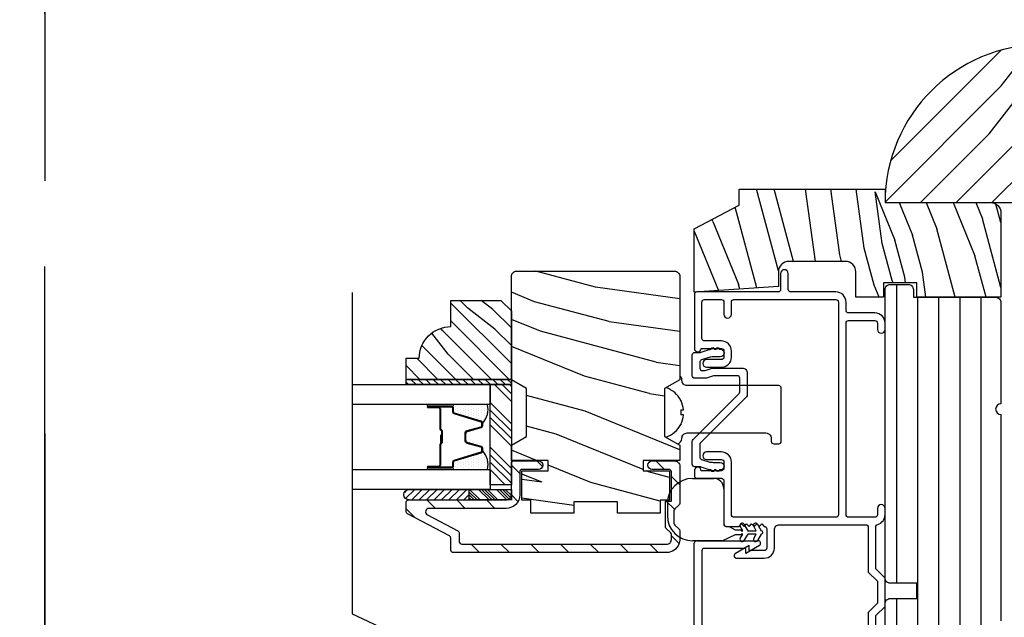
# Model space of a CAD drawing. Extents: x 0 to 135, y 0 to 38.
# Drawn here: x 108 to 114, y 28 to 31 of the extents above; entities that cross this region are included whole.
import ezdxf

# ---------------------------------------------------------------- set-up
doc = ezdxf.new("R2010")
doc.units = 0
doc.header["$LTSCALE"] = 6
doc.header["$MEASUREMENT"] = 0
doc.linetypes.add('DASHED', pattern=[0.75, 0.5, -0.25])
doc.layers.get('0').update_dxf_attribs({"linetype": 'CONTINUOUS'})
doc.layers.add('A-DETL-CUT', color=6, linetype='CONTINUOUS')
doc.layers.add('PLOT VIEW', color=1, linetype='DASHED', plot=False)

# ---------------------------------------------------------------- blocks, each defined once
blk = doc.blocks.new('*X21')
at = {"color": 0}
for p, q in [((8.125, 4.5625), (8.125, 4.5625)), ((8.1406, 4.5625), (8.1406, 4.5625)), ((8.1172, 4.5469), (8.1172, 4.5469)), ((8.1172, 4.5156), (8.1172, 4.5156)), ((8.125, 4.5312), (8.125, 4.5312)), ((8.1328, 4.5469), (8.1328, 4.5469)), ((8.1328, 4.5156), (8.1328, 4.5156)), ((8.1406, 4.5312), (8.1406, 4.5312)), ((8.1484, 4.5469), (8.1484, 4.5469)), ((8.1484, 4.5156), (8.1484, 4.5156)), ((8.1562, 4.5312), (8.1562, 4.5312)), ((8.1641, 4.5156), (8.1641, 4.5156)), ((8.1172, 4.4844), (8.1172, 4.4844)), ((8.1172, 4.4531), (8.1172, 4.4531)), ((8.125, 4.5), (8.125, 4.5)), ((8.125, 4.4688), (8.125, 4.4688)), ((8.1328, 4.4844), (8.1328, 4.4844)), ((8.1328, 4.4531), (8.1328, 4.4531)), ((8.1406, 4.5), (8.1406, 4.5)), ((8.1406, 4.4688), (8.1406, 4.4688)), ((8.1484, 4.4844), (8.1484, 4.4844)), ((8.1484, 4.4531), (8.1484, 4.4531)), ((8.1562, 4.5), (8.1562, 4.5)), ((8.1562, 4.4688), (8.1562, 4.4688)), ((8.1641, 4.4844), (8.1641, 4.4844)), ((8.1641, 4.4531), (8.1641, 4.4531)), ((8.1719, 4.5), (8.1719, 4.5)), ((8.1719, 4.4688), (8.1719, 4.4688)), ((8.1797, 4.4844), (8.1797, 4.4844)), ((8.1797, 4.4531), (8.1797, 4.4531)), ((8.1172, 4.4219), (8.1172, 4.4219)), ((8.1172, 4.3906), (8.1172, 4.3906)), ((8.125, 4.4375), (8.125, 4.4375)), ((8.125, 4.4062), (8.125, 4.4062)), ((8.1328, 4.4219), (8.1328, 4.4219)), ((8.1328, 4.3906), (8.1328, 4.3906)), ((8.1406, 4.4375), (8.1406, 4.4375)), ((8.1406, 4.4062), (8.1406, 4.4062)), ((8.1484, 4.4219), (8.1484, 4.4219)), ((8.1484, 4.3906), (8.1484, 4.3906)), ((8.1562, 4.4375), (8.1562, 4.4375)), ((8.1562, 4.4062), (8.1562, 4.4062)), ((8.1641, 4.4219), (8.1641, 4.4219)), ((8.1641, 4.3906), (8.1641, 4.3906)), ((8.1719, 4.4375), (8.1719, 4.4375)), ((8.1719, 4.4062), (8.1719, 4.4062)), ((8.1797, 4.4219), (8.1797, 4.4219)), ((8.1797, 4.3906), (8.1797, 4.3906)), ((8.1875, 4.4375), (8.1875, 4.4375)), ((8.1875, 4.4062), (8.1875, 4.4062)), ((8.1953, 4.4219), (8.1953, 4.4219)), ((8.1953, 4.3906), (8.1953, 4.3906)), ((8.2031, 4.4062), (8.2031, 4.4062)), ((8.125, 4.375), (8.125, 4.375)), ((8.1406, 4.375), (8.1406, 4.375)), ((8.1562, 4.375), (8.1562, 4.375)), ((8.1719, 4.375), (8.1719, 4.375))]:
    blk.add_line(p, q, dxfattribs=at)
blk = doc.blocks.new('*X22')
at = {"color": 0}
for p, q in [((93.3341, 54.8322), (93.3457, 54.8437)), ((93.3341, 54.8145), (93.3634, 54.8437)), ((93.3341, 54.7968), (93.381, 54.8437)), ((93.3341, 54.7791), (93.3966, 54.8416)), ((93.3341, 54.7261), (93.3966, 54.7886)), ((93.3341, 54.7084), (93.3966, 54.7709)), ((93.3341, 54.6907), (93.3966, 54.7532)), ((93.3341, 54.6731), (93.3966, 54.7356)), ((93.3341, 54.62), (93.3966, 54.6825)), ((93.3341, 54.6023), (93.3966, 54.6648)), ((93.3432, 54.5937), (93.3966, 54.6472)), ((93.3608, 54.5937), (93.3966, 54.6295))]:
    blk.add_line(p, q, dxfattribs=at)
blk = doc.blocks.new('TAPE')
for p, q in [((7.2509, 17.03), (7.2509, 17.0925)), ((7.6075, 17.0925), (7.2509, 17.0925)), ((7.6075, 17.03), (7.2509, 17.03))]:
    blk.add_line(p, q)
at = {"color": 0}
for p, q in [((7.2645, 17.0925), (7.327, 17.03)), ((7.3087, 17.0925), (7.3712, 17.03)), ((7.3529, 17.0925), (7.4154, 17.03)), ((7.3971, 17.0925), (7.4596, 17.03)), ((7.4413, 17.0925), (7.5038, 17.03)), ((7.4855, 17.0925), (7.548, 17.03)), ((7.5297, 17.0925), (7.5922, 17.03)), ((7.5739, 17.0925), (7.6284, 17.038)), ((7.6213, 17.0893), (7.6356, 17.075)), ((7.2509, 17.062), (7.2828, 17.03))]:
    blk.add_line(p, q, dxfattribs=at)
blk.add_arc((7.6075, 17.0613), 0.0312, 270, 90)
blk = doc.blocks.new('*X23')
at = {"color": 0}
for p, q in [((10.136, 9.1195), (10.151, 9.1345)), ((10.136, 9.0753), (10.167, 9.1063)), ((10.136, 9.0311), (10.167, 9.0621)), ((10.136, 8.9869), (10.167, 9.0179)), ((10.136, 8.9427), (10.167, 8.9737)), ((10.136, 8.8985), (10.167, 8.9295)), ((10.136, 8.8543), (10.167, 8.8853)), ((10.136, 8.8101), (10.167, 8.8411)), ((10.136, 8.766), (10.167, 8.797)), ((10.136, 8.7218), (10.167, 8.7528)), ((10.136, 8.6776), (10.167, 8.7086)), ((10.136, 8.6334), (10.167, 8.6644)), ((10.136, 8.5892), (10.167, 8.6202)), ((10.136, 8.545), (10.167, 8.576)), ((10.1447, 8.5095), (10.167, 8.5318))]:
    blk.add_line(p, q, dxfattribs=at)
blk = doc.blocks.new('double hung jamb 111')
at = {"layer": 'A-DETL-CUT'}
h = blk.add_hatch(dxfattribs=at)
h.set_pattern_fill('PGRAIN', color=256, scale=0.05, angle=15, style=0)
h.set_pattern_definition([(165, (13.3861, -29.8426), (0.38823, 1.44889), [0.8, -5.2]), (165, (13.425, -29.6977), (0.38823, 1.44889), [1.14362, -4.85638]), (165, (13.4638, -29.5528), (0.38823, 1.44889), [1.45736, -4.54264]), (165, (13.5026, -29.408), (0.38823, 1.44889), [1.45736, -4.54264]), (165, (13.5414, -29.263), (0.38823, 1.44889), [1.14362, -4.85638]), (165, (13.5803, -29.1182), (0.38823, 1.44889), [0.8, -5.2]), (165, (13.6191, -28.9733), (0.38823, 1.44889), [1.05231, -4.94769]), (165, (13.6579, -28.8284), (0.38823, 1.44889), [4.28626, -1.71374]), (165, (13.6967, -28.6835), (0.38823, 1.44889), [3.94264, -2.05736]), (165, (13.7355, -28.5386), (0.38823, 1.44889), [0.61921, -5.38079]), (165, (11.8148, -29.5251), (0.38823, 1.44889), [0.45736, -5.54264]), (165, (11.7346, -29.3207), (0.38823, 1.44889), [0.54023, -5.45977]), (165, (11.4709, -29.0947), (0.38823, 1.44889), [0.22756, -5.77244]), (165, (11.5476, -28.8083), (0.38823, 1.44889), [0.22756, -5.77244]), (165, (11.889, -28.7444), (0.38823, 1.44889), [0.54023, -5.45977]), (165, (12.0607, -28.6075), (0.38823, 1.44889), [0.45736, -5.54264]), (165, (12.2292, -28.5491), (0.38823, 1.44889), [0.80533, -5.19467]), (165, (12.7381, -28.3231), (0.38823, 1.44889), [2.78079, -3.21921]), (165, (10.6261, -29.1031), (0.38823, 1.44889), [0.14264, -5.85736]), (165, (10.665, -28.9582), (0.38823, 1.44889), [0.34306, -5.65694]), (165, (10.7038, -28.8133), (0.38823, 1.44889), [0.67293, -5.32707]), (165, (10.7426, -28.6684), (0.38823, 1.44889), [1.08527, -4.91473]), (165, (10.7814, -28.5235), (0.38823, 1.44889), [1.4289, -4.5711]), (165, (10.8203, -28.3786), (0.38823, 1.44889), [1.74264, -4.25736]), (165, (11.052, -28.2854), (0.38823, 1.44889), [1.94236, -4.05764]), (165, (9.1357, -28.7037), (0.38823, 1.44889), [0.39958, -5.60042]), (165, (9.1762, -28.5177), (0.38823, 1.44889), [0.71144, -5.28856]), (165, (8.8957, -28.277), (0.38823, 1.44889), [0.45736, -5.54264]), (165, (8.8155, -28.0727), (0.38823, 1.44889), [0.54023, -5.45977]), (165, (8.5518, -27.8467), (0.38823, 1.44889), [0.22756, -5.77244]), (165, (8.6285, -27.5602), (0.38823, 1.44889), [0.22756, -5.77244]), (165, (8.9699, -27.4963), (0.38823, 1.44889), [0.54023, -5.45977]), (165, (9.1416, -27.3594), (0.38823, 1.44889), [0.45736, -5.54264]), (157.875, (12.0949, -29.03076), (-5.795555, 1.552914), [0.59078, -11.5026]), (157.875, (12.4368, -28.9671), (-5.795555, 1.552914), [0.59132, -11.50206]), (157.875, (12.8075, -28.9111), (-5.795555, 1.552914), [0.80623, -11.28716]), (157.875, (12.6026, -28.7009), (-5.795555, 1.552914), [0.40311, -11.69027]), (157.875, (11.373, -29.4067), (-5.795555, 1.552914), [0.80623, -11.28716]), (157.875, (11.21274, -29.1809), (-5.795555, 1.552914), [0.59132, -11.50206]), (157.875, (11.2511, -29.0358), (-5.795555, 1.552914), [0.59078, -11.5026]), (157.875, (9.1758, -27.7827), (-5.795555, 1.552914), [0.59078, -11.5026]), (157.875, (9.5177, -27.719), (-5.795555, 1.552914), [0.59132, -11.50206]), (157.875, (9.8884, -27.6631), (-5.795555, 1.552914), [0.80623, -11.28716]), (157.875, (10.0521, -27.6034), (-5.795555, 1.552914), [0.40311, -11.69027]), (157.875, (8.1507, -28.51744), (-5.795555, 1.552914), [0.60467, -11.48872]), (157.875, (8.7497, -28.6003), (-5.795555, 1.552914), [1.20934, -10.88405]), (157.875, (8.489, -28.3336), (-5.795555, 1.552914), [0.88598, -11.2074]), (157.875, (8.4539, -28.1587), (-5.795555, 1.552914), [0.80623, -11.28716]), (157.875, (8.29366, -27.93286), (-5.795555, 1.552914), [0.59132, -11.50206]), (157.875, (8.332, -27.7878), (-5.795555, 1.552914), [0.59078, -11.5026]), (352.125, (10.7426, -28.6684), (5.795555, -1.552914), [0.59078, -11.5026]), (172.125, (12.6134, -29.6356), (-5.795555, 1.552914), [0.80623, -11.28716]), (172.125, (12.3203, -29.40174), (-5.795555, 1.552914), [0.59132, -11.50206]), (172.125, (12.0561, -29.17565), (-5.795555, 1.552914), [0.59078, -11.5026]), (352.125, (10.7814, -28.5235), (5.795555, -1.552914), [0.59132, -11.50206]), (352.125, (10.82025, -28.3786), (5.795555, -1.552914), [0.80623, -11.28716]), (352.125, (11.052, -28.28544), (5.795555, -1.552914), [0.40311, -11.69027]), (172.125, (13.1374, -28.37836), (-5.795555, 1.552914), [0.40311, -11.69027]), (352.125, (9.2904, -28.9005), (5.795555, -1.552914), [1.20934, -10.88405]), (352.125, (9.13566, -28.7037), (5.795555, -1.552914), [1.20934, -10.88405]), (352.125, (9.17616, -28.51775), (5.795555, -1.552914), [0.88598, -11.2074]), (172.125, (9.6943, -28.3875), (-5.795555, 1.552914), [0.80623, -11.28716]), (172.125, (9.4012, -28.1537), (-5.795555, 1.552914), [0.59132, -11.50206]), (172.125, (9.137, -27.9276), (-5.795555, 1.552914), [0.59078, -11.5026]), (352.125, (7.8235, -27.4204), (5.795555, -1.552914), [0.59078, -11.5026]), (352.125, (7.86235, -27.2755), (5.795555, -1.552914), [0.59132, -11.50206]), (352.125, (7.9012, -27.1306), (5.795555, -1.552914), [0.80623, -11.28716]), (352.125, (7.94, -26.9857), (5.795555, -1.552914), [0.60467, -11.48872]), (165, (11.4997, -28.9872), (0.38823, 1.44889), [0.22756, -5.77244]), (165, (11.5195, -28.9133), (0.38823, 1.44889), [0.22756, -5.77244]), (165, (8.5806, -27.7391), (0.38823, 1.44889), [0.22756, -5.77244]), (165, (8.6004, -27.6653), (0.38823, 1.44889), [0.22756, -5.77244]), (172.125, (11.80486, -29.0294), (-5.795555, 1.552914), [0.30808, -11.7853]), (157.875, (11.80486, -29.0294), (-5.795555, 1.552914), [0.30808, -11.7853]), (352.125, (10.9945, -28.81224), (5.795555, -1.552914), [0.30808, -11.7853]), (157.875, (11.2799, -28.9283), (-5.795555, 1.552914), [0.30808, -11.7853]), (172.125, (8.8858, -27.7813), (-5.795555, 1.552914), [0.30808, -11.7853]), (157.875, (8.8858, -27.7813), (-5.795555, 1.552914), [0.30808, -11.7853]), (352.125, (8.0754, -27.5642), (5.795555, -1.552914), [0.30808, -11.7853]), (157.875, (8.3608, -27.6802), (-5.795555, 1.552914), [0.30808, -11.7853])])
h.paths.add_polyline_path([(-1.6212, -1.3885), (-1.5312, -1.44), (-1.5312, -1.531), (-1.7492, -1.531), (-1.7492, -1.593), (-1.5932, -1.593), (-1.5932, -1.7292, 0.063967), (-1.6036, -1.766), (-1.6472, -1.766), (-1.6472, -1.844), (-1.9017, -1.844), (-1.9017, -1.777), (-2.1607, -1.777), (-2.1607, -1.844), (-2.4152, -1.844), (-2.4152, -1.766), (-2.4692, -1.766), (-2.4692, -1.593), (-2.3132, -1.593), (-2.3132, -1.531), (-2.5313, -1.531), (-2.5313, -1.44), (-2.4412, -1.3885), (-2.4412, -1.1045), (-2.5313, -1.053), (-2.5313, -0.439, -0.414214), (-2.5002, -0.408), (-1.5622, -0.408, -0.414214), (-1.5312, -0.439), (-1.5312, -1.053), (-1.6212, -1.1045)])
h = blk.add_hatch(dxfattribs=at)
h.set_pattern_fill('ANSI31', color=256, angle=45, style=0)
h.set_pattern_definition([(90, (13.34732, -29.98751), (0.125, 0), [])])
h.paths.add_polyline_path([(-0.3128, -0.5173, -0.414214), (-0.2815, -0.486), (-0.176, -0.486, -0.414214), (-0.1448, -0.5173), (-0.1448, -0.563), (0.3435, -0.563, -0.414214), (0.3747, -0.5943), (0.3747, -1.1955, 1), (0.3747, -1.258), (0.3747, -2.4825, 1), (0.3747, -2.545), (0.3747, -4.0868, -0.414214), (0.3435, -4.118), (0.1873, -4.118), (0.1873, -4.196), (0.2705, -4.196, -0.414214), (0.3017, -4.2273), (0.3017, -4.6338, -0.414214), (0.2705, -4.665), (0.0623, -4.665), (0.0623, -4.765), (-0.219, -4.765, -0.414214), (-0.2503, -4.7338), (-0.2503, -4.2953, -0.414214), (-0.219, -4.264), (-0.1253, -4.264), (-0.1253, -4.186), (-0.2815, -4.186, -0.414214), (-0.3128, -4.1548), (-0.3128, -2.8323, -0.414214), (-0.2815, -2.801), (-0.1877, -2.801), (-0.1877, -2.676), (-0.2815, -2.676, -0.414214), (-0.3128, -2.6448), (-0.3128, -2.3815, -0.414214), (-0.2815, -2.3503), (-0.1253, -2.3503), (-0.1253, -2.2603), (-0.2815, -2.2603, -0.414214), (-0.3128, -2.229)])
h = blk.add_hatch(dxfattribs=at)
h.set_pattern_fill('PGRAIN', color=256, scale=0.025, angle=45, style=0)
h.set_pattern_definition([(135, (13.40035, -29.9345), (0.53033, 0.53033), [0.4, -2.6]), (135, (13.4534, -29.88144), (0.53033, 0.53033), [0.57181, -2.42819]), (135, (13.5064, -29.8284), (0.53033, 0.53033), [0.72868, -2.27132]), (135, (13.55945, -29.7754), (0.53033, 0.53033), [0.72868, -2.27132]), (135, (13.6125, -29.72234), (0.53033, 0.53033), [0.57181, -2.42819]), (135, (13.6655, -29.6693), (0.53033, 0.53033), [0.4, -2.6]), (135, (13.71855, -29.6163), (0.53033, 0.53033), [0.52616, -2.47384]), (135, (13.7716, -29.56324), (0.53033, 0.53033), [2.14313, -0.85687]), (135, (13.8246, -29.5102), (0.53033, 0.53033), [1.97132, -1.02868]), (135, (13.87765, -29.4572), (0.53033, 0.53033), [0.30961, -2.69039]), (135, (12.7993, -29.40415), (0.53033, 0.53033), [0.22868, -2.77132]), (135, (12.8157, -29.2956), (0.53033, 0.53033), [0.27012, -2.72988]), (135, (12.758, -29.1318), (0.53033, 0.53033), [0.11378, -2.88622]), (135, (12.86284, -29.02695), (0.53033, 0.53033), [0.11378, -2.88622]), (135, (13.0266, -29.0846), (0.53033, 0.53033), [0.27012, -2.72988]), (135, (13.1352, -29.0683), (0.53033, 0.53033), [0.22868, -2.77132]), (135, (13.22276, -29.0851), (0.53033, 0.53033), [0.402665, -2.597335]), (135, (13.4996, -29.1145), (0.53033, 0.53033), [1.39039, -1.60961]), (135, (12.3901, -28.92425), (0.53033, 0.53033), [0.07132, -2.92868]), (135, (12.44315, -28.8712), (0.53033, 0.53033), [0.17153, -2.82847]), (135, (12.4962, -28.8182), (0.53033, 0.53033), [0.336466, -2.663534]), (135, (12.5492, -28.76515), (0.53033, 0.53033), [0.54264, -2.45736]), (135, (12.60225, -28.7121), (0.53033, 0.53033), [0.714446, -2.285554]), (135, (12.6553, -28.6591), (0.53033, 0.53033), [0.87132, -2.12868]), (135, (12.7789, -28.67666), (0.53033, 0.53033), [0.97118, -2.02882]), (135, (11.8446, -28.3787), (0.53033, 0.53033), [0.19979, -2.80021]), (135, (11.9086, -28.3083), (0.53033, 0.53033), [0.35572, -2.64428]), (135, (11.8473, -28.13396), (0.53033, 0.53033), [0.22868, -2.77132]), (135, (11.8637, -28.0254), (0.53033, 0.53033), [0.27012, -2.72988]), (135, (11.806, -27.8616), (0.53033, 0.53033), [0.11378, -2.88622]), (135, (11.91085, -27.7568), (0.53033, 0.53033), [0.11378, -2.88622]), (135, (12.07464, -27.81444), (0.53033, 0.53033), [0.27012, -2.72988]), (135, (12.1832, -27.7981), (0.53033, 0.53033), [0.22868, -2.77132]), (127.875, (13.0442, -29.26012), (-2.1213204, 2.1213203), [0.29539, -5.7513]), (127.875, (13.20815, -29.318), (-2.1213204, 2.1213203), [0.29566, -5.75103]), (127.875, (13.38267, -29.38647), (-2.1213204, 2.1213203), [0.403113, -5.64358]), (127.875, (13.3465, -29.24423), (-2.1213204, 2.1213203), [0.201556, -5.845137]), (127.875, (12.6376, -29.24244), (-2.1213204, 2.1213203), [0.40311, -5.64358]), (127.875, (12.62467, -29.1046), (-2.1213204, 2.1213203), [0.29566, -5.75103]), (127.875, (12.67754, -29.05135), (-2.1213204, 2.1213203), [0.29539, -5.7513]), (127.875, (12.0922, -27.98993), (-2.1213204, 2.1213203), [0.29539, -5.7513]), (127.875, (12.25616, -28.04782), (-2.1213204, 2.1213203), [0.29566, -5.75103]), (127.875, (12.4307, -28.11628), (-2.1213204, 2.1213203), [0.40311, -5.64358]), (127.875, (12.51647, -28.13135), (-2.1213204, 2.1213203), [0.201556, -5.845137]), (127.875, (11.46465, -28.0518), (-2.1213204, 2.1213203), [0.302335, -5.74436]), (127.875, (11.7033, -28.23742), (-2.1213204, 2.1213203), [0.60467, -5.442024]), (127.875, (11.65706, -28.05676), (-2.1213204, 2.1213203), [0.44299, -5.603705]), (127.875, (11.6856, -27.97225), (-2.1213204, 2.1213203), [0.40311, -5.64358]), (127.875, (11.67268, -27.8344), (-2.1213204, 2.1213203), [0.29566, -5.75103]), (127.875, (11.72555, -27.78116), (-2.1213204, 2.1213203), [0.29539, -5.7513]), (322.125, (12.54922, -28.76515), (2.1213203, -2.1213204), [0.29539, -5.7513]), (142.125, (13.1175, -29.65163), (-2.1213203, 2.1213204), [0.403113, -5.64358]), (142.125, (13.04905, -29.4771), (-2.1213203, 2.1213204), [0.29566, -5.75103]), (142.125, (12.99116, -29.31315), (-2.1213203, 2.1213204), [0.29539, -5.7513]), (322.125, (12.60225, -28.7121), (2.1213203, -2.1213204), [0.29566, -5.75103]), (322.125, (12.6553, -28.65908), (2.1213203, -2.1213204), [0.40311, -5.64358]), (322.125, (12.77893, -28.67666), (2.1213203, -2.1213204), [0.201556, -5.845137]), (142.125, (13.65872, -29.23825), (-2.1213203, 2.1213204), [0.201556, -5.845137]), (322.125, (11.8624, -28.5026), (2.1213203, -2.1213204), [0.60467, -5.442024]), (322.125, (11.84457, -28.3787), (2.1213203, -2.1213204), [0.60467, -5.442024]), (322.125, (11.9086, -28.3083), (2.1213203, -2.1213204), [0.44299, -5.603705]), (142.125, (12.1655, -28.38144), (-2.1213203, 2.1213204), [0.40311, -5.64358]), (142.125, (12.09706, -28.20692), (-2.1213203, 2.1213204), [0.29566, -5.75103]), (142.125, (12.03917, -28.04296), (-2.1213203, 2.1213204), [0.29539, -5.7513]), (322.125, (11.59723, -27.49496), (2.1213203, -2.1213204), [0.29539, -5.7513]), (322.125, (11.65026, -27.44192), (2.1213203, -2.1213204), [0.29566, -5.75103]), (322.125, (11.7033, -27.3889), (2.1213203, -2.1213204), [0.40311, -5.64358]), (322.125, (11.75633, -27.33586), (2.1213203, -2.1213204), [0.302335, -5.74436]), (135, (12.79736, -29.09244), (0.53033, 0.53033), [0.11378, -2.88622]), (135, (12.8244, -29.0654), (0.53033, 0.53033), [0.11378, -2.88622]), (135, (11.8454, -27.82225), (0.53033, 0.53033), [0.11378, -2.88622]), (135, (11.8724, -27.7952), (0.53033, 0.53033), [0.11378, -2.88622]), (142.125, (12.91895, -29.187), (-2.1213203, 2.1213204), [0.15404, -5.892654]), (127.875, (12.91895, -29.187), (-2.1213204, 2.1213203), [0.15404, -5.892654]), (322.125, (12.62233, -28.8904), (2.1213203, -2.1213204), [0.15404, -5.892654]), (127.875, (12.7169, -29.012), (-2.1213204, 2.1213203), [0.15404, -5.892654]), (142.125, (11.96696, -27.91682), (-2.1213203, 2.1213204), [0.15404, -5.892654]), (127.875, (11.96696, -27.91682), (-2.1213204, 2.1213203), [0.15404, -5.892654]), (322.125, (11.67034, -27.6202), (2.1213203, -2.1213204), [0.15404, -5.892654]), (127.875, (11.7649, -27.7418), (-2.1213204, 2.1213203), [0.15404, -5.892654])])
h.paths.add_polyline_path([(-2.8902, -0.737), (-2.8902, -0.581), (-2.5932, -0.581), (-2.5313, -0.643), (-2.5313, -1.05), (-3.1563, -1.05), (-3.1563, -0.925), (-3.0782, -0.925, -0.414214)])
h = blk.add_hatch(dxfattribs=at)
h.set_pattern_fill('ANSI31', color=256, style=0)
h.set_pattern_definition([(135, (13.34732, -29.98751), (0.08838835, 0.08838835), [])])
h.paths.add_polyline_path([(-2.8752, -2.078, -0.414214), (-2.8902, -2.063), (-2.8902, -2.028), (-2.8902, -1.9921, 0.278459), (-2.8983, -1.9788), (-3.1482, -1.8472, -0.278459), (-3.1563, -1.8339), (-3.1563, -1.7805, -0.414214), (-3.1412, -1.7655), (-2.5612, -1.7655), (-2.5313, -1.7655), (-2.5313, -1.703), (-2.5313, -1.549, -0.414214), (-2.5162, -1.534), (-2.3702, -1.534, -1), (-2.3702, -1.584), (-2.4662, -1.584, 0.414214), (-2.4812, -1.599), (-2.4812, -1.7355, -0.414214), (-2.5612, -1.8155), (-3.0202, -1.8155, 0.782984), (-3.0295, -1.8532), (-2.8483, -1.9486, -0.278459), (-2.8402, -1.9619), (-2.8402, -2.013, 0.414214), (-2.8252, -2.028), (-1.6092, -2.028, 0.414214), (-1.5812, -2), (-1.5812, -1.9708, 0.217121), (-1.5864, -1.9595), (-1.6111, -1.938, -0.217121), (-1.6162, -1.9267), (-1.6162, -1.772), (-1.6044, -1.772, 0.026657), (-1.6053, -1.788), (-1.6053, -1.858, 0.265883), (-1.5312, -1.9873), (-1.5312, -2, -0.092051), (-1.5364, -2.028, -0.31033), (-1.6092, -2.078)])
h.paths.add_polyline_path([(-1.5962, -1.584), (-1.6952, -1.584, -1), (-1.6952, -1.534), (-1.5612, -1.534, -0.414214), (-1.5312, -1.564), (-1.5312, -1.6587, 0.117022), (-1.5812, -1.7066), (-1.5812, -1.599, 0.414214)], flags=16)
h.paths.add_polyline_path([(-1.5312, -1.786, -0.217121), (-1.5364, -1.7973), (-1.5611, -1.8187, 0.217121), (-1.5662, -1.8301), (-1.5662, -1.9039, 0.217121), (-1.5611, -1.9153), (-1.5364, -1.9367, -0.217121), (-1.5312, -1.948), (-1.5312, -1.9873, -0.265883), (-1.6053, -1.858), (-1.6053, -1.788, -0.026657), (-1.6044, -1.772), (-1.5812, -1.772), (-1.5812, -1.734), (-1.5812, -1.7066, -0.117022), (-1.5312, -1.6587), (-1.5312, -1.734)], flags=17)
for p, q in [((-0.9459, -0.4062), (-1.0757, 0.078)), ((-0.8574, -0.35), (-0.9721, 0.078)), ((-0.7264, -0.35), (-0.7856, 0.078)), ((-0.5816, -0.3107), (-0.6353, 0.078)), ((-0.4367, -0.2714), (-0.4851, 0.078)), ((-0.3714, 0.0626), (-0.2554, -0.2228)), ((-0.3292, -0.2426), (-0.3714, 0.0626)), ((-0.2294, 0), (-0.1503, -0.1946)), ((-0.0687, 0), (-0.0052, -0.1563)), ((0.0919, 0), (0.2206, -0.3166)), ((0.2259, 0), (0.2654, -0.0972)), ((-1.0742, -0.5071), (-1.2025, -0.0282)), ((0.3747, -0.119), (0.3453, -0.0093)), ((-1.3353, -0.112), (-1.3386, -0.0999)), ((-1.3353, -0.112), (-1.1835, -0.4855)), ((0.3747, -0.5054), (0.2654, -0.0972)), ((-1.4453, -0.1711), (-1.3022, -0.523)), ((0.1038, -0.563), (-0.0052, -0.1563)), ((-0.1965, -0.4426), (-0.2554, -0.2228)), ((-0.0914, -0.4144), (-0.1503, -0.1946)), ((-0.3778, -0.4912), (-0.4367, -0.2714)), ((-0.2703, -0.4624), (-0.3292, -0.2426)), ((-0.571, -0.35), (-0.5816, -0.3107)), ((0.2867, -0.563), (0.2206, -0.3166)), ((-0.2648, -0.476), (-0.2703, -0.4624)), ((-0.1919, -0.476), (-0.1965, -0.4426)), ((-0.0708, -0.563), (-0.0914, -0.4144)), ((-1.1758, -0.5142), (-1.1835, -0.4855)), ((-0.3486, -0.563), (-0.3778, -0.4912)), ((-2.5313, -1.1805), (-2.6308, -1.081)), ((-2.5313, -1.1363), (-2.5866, -1.081)), ((-2.5313, -1.0921), (-2.5424, -1.081)), ((-2.8862, -1.2091), (-3.0262, -1.2091)), ((-3.0262, -1.2141), (-2.9612, -1.2141)), ((-2.9612, -1.2191), (-3.0262, -1.2191)), ((-2.8862, -1.199), (-3.0226, -1.199)), ((-2.9562, -1.2241), (-2.9562, -1.3446)), ((-2.9512, -1.2241), (-2.9512, -1.3446)), ((-2.8742, -1.2429), (-2.8742, -1.2211)), ((-2.5313, -1.3131), (-2.6562, -1.1881)), ((-1.5226, -1.1754), (-1.5221, -1.1749)), ((-2.7097, -1.2985), (-2.8693, -1.2496)), ((-2.5313, -1.3573), (-2.6562, -1.2323)), ((-2.5313, -1.4015), (-2.6562, -1.2765)), ((-1.5256, -1.231), (-1.5092, -1.231)), ((-1.5092, -1.261), (-1.5256, -1.261)), ((-2.7924, -1.3587), (-2.7101, -1.3365)), ((-2.7012, -1.3249), (-2.7012, -1.31)), ((-2.5313, -1.4457), (-2.6562, -1.3207)), ((-1.5221, -1.3171), (-1.5226, -1.3166)), ((-2.9512, -1.3821), (-2.9462, -1.3821)), ((-2.9512, -1.3821), (-2.9512, -1.4302)), ((-2.9462, -1.3546), (-2.9462, -1.4269)), ((-2.9462, -1.3821), (-2.9462, -1.4298)), ((-2.9412, -1.3546), (-2.9412, -1.4269)), ((-2.8012, -1.4115), (-2.8012, -1.3703)), ((-2.9562, -1.4369), (-2.9562, -1.5599)), ((-2.9512, -1.4382), (-2.9512, -1.5599)), ((-2.9462, -1.4269), (-2.9412, -1.4269)), ((-2.7101, -1.4475), (-2.7924, -1.4253)), ((-2.7012, -1.474), (-2.7012, -1.4591)), ((-2.5313, -1.5783), (-2.6562, -1.4533)), ((-2.8693, -1.5344), (-2.7097, -1.4855)), ((-2.5313, -1.6225), (-2.6562, -1.4975)), ((-3.0262, -1.5649), (-2.9612, -1.5649)), ((-3.0262, -1.5699), (-2.9612, -1.5699)), ((-3.0262, -1.5749), (-2.8862, -1.5749)), ((-2.8742, -1.5629), (-2.8742, -1.5411)), ((-2.5313, -1.6666), (-2.6562, -1.5416)), ((-2.5671, -1.675), (-2.6562, -1.5858)), ((-1.4553, -1.638), (-1.3303, -1.638)), ((-1.2703, -1.698), (-1.2703, -1.911)), ((-1.6053, -1.788), (-1.6053, -1.858)), ((-1.2583, -1.923), (-1.2383, -1.923)), ((-1.2383, -1.923), (-1.2023, -1.943)), ((-1.1573, -1.948), (-1.1724, -1.9217)), ((-1.1508, -1.9092), (-1.1284, -1.948)), ((-1.0773, -1.948), (-1.0924, -1.9217)), ((-1.0708, -1.9092), (-1.0484, -1.948)), ((-1.2023, -1.973), (-1.2773, -2.008)), ((-1.2023, -1.943), (-1.1673, -1.943)), ((-1.1673, -1.973), (-1.2023, -1.973)), ((-1.1724, -1.9942), (-1.1573, -1.968)), ((-1.1673, -1.943), (-1.1673, -1.948)), ((-1.1673, -1.948), (-1.1573, -1.948)), ((-1.1573, -1.968), (-1.1673, -1.968)), ((-1.1673, -1.968), (-1.1673, -1.973)), ((-1.1284, -1.968), (-1.1508, -2.0067)), ((-1.1284, -1.948), (-1.0773, -1.948)), ((-1.0773, -1.968), (-1.1284, -1.968)), ((-1.0924, -1.9942), (-1.0773, -1.968)), ((-1.0484, -1.968), (-1.0708, -2.0067)), ((-1.2773, -2.008), (-1.4553, -2.008)), ((-1.4453, -2.972), (-1.4453, -2.023)), ((-1.4303, -2.008), (-1.0663, -2.008)), ((-1.0588, -2.036), (-1.1403, -2.083)), ((-1.4003, -2.068), (-1.4003, -2.568)), ((-1.1403, -2.053), (-1.3853, -2.053)), ((-1.1403, -2.083), (-1.1403, -2.053))]:
    blk.add_line(p, q, dxfattribs=at)
for points in [[(-0.4865, -0.563), (-0.4865, -0.412, 0.414214), (-0.5485, -0.35), (-0.8838, -0.35, 0.414214), (-0.9463, -0.4125), (-0.9463, -0.4981), (-1.4453, -0.533), (-1.4453, -0.156), (-1.1793, -0.016), (-1.1793, 0.078), (-0.3128, 0.078), (-0.3128, 0), (0.3127, 0, -0.414214), (0.3747, -0.062), (0.3747, -0.563), (-0.1253, -0.563), (-0.1253, -0.476), (-0.3228, -0.476), (-0.3228, -0.563)], [(-2.4692, -1.593), (-2.3132, -1.593), (-2.3132, -1.531), (-2.5313, -1.531), (-2.5313, -1.44), (-2.4412, -1.3885), (-2.4412, -1.1045), (-2.5313, -1.053), (-2.5313, -0.439, -0.414214), (-2.5002, -0.408), (-1.5622, -0.408, -0.414214), (-1.5312, -0.439), (-1.5312, -1.053), (-1.6212, -1.1045), (-1.6212, -1.3885), (-1.5312, -1.44), (-1.5312, -1.531), (-1.7492, -1.531), (-1.7492, -1.593), (-1.5932, -1.593), (-1.5932, -1.766), (-1.6472, -1.766), (-1.6472, -1.844), (-1.9017, -1.844), (-1.9017, -1.777), (-2.1607, -1.777), (-2.1607, -1.844), (-2.4152, -1.844), (-2.4152, -1.766), (-2.4692, -1.766)], [(-2.5313, -1.05), (-3.1563, -1.05), (-3.1563, -0.925), (-3.0782, -0.925, -0.414214), (-2.8902, -0.737), (-2.8902, -0.581), (-2.5932, -0.581), (-2.5313, -0.643)], [(-1.3973, -0.998), (-1.3846, -0.998, 0.078702), (-1.38, -0.9972), (-1.3383, -0.9837, -0.078702), (-1.3337, -0.983), (-1.1605, -0.983, -0.414214), (-1.1305, -1.013), (-1.1305, -1.1423, -0.198912), (-1.1349, -1.1529), (-1.4104, -1.4285, 0.079761), (-1.4123, -1.4329), (-1.4123, -1.511, 0.32492), (-1.4019, -1.5253), (-1.3529, -1.5412, 0.029279), (-1.3268, -1.5427), (-1.2914, -1.5427, -1), (-1.2914, -1.5877), (-1.2959, -1.5877, -1), (-1.3159, -1.5877), (-1.3259, -1.5877, -1.001618), (-1.3459, -1.5877, -0.050884), (-1.3568, -1.5862), (-1.4044, -1.5707, 0.078702), (-1.414, -1.5692), (-1.4423, -1.5692, -0.414214), (-1.4573, -1.5542), (-1.4573, -1.4179, -0.198912), (-1.4529, -1.4073), (-1.1799, -1.1343, 0.198912), (-1.1755, -1.1237), (-1.1755, -1.043, 0.414214), (-1.1905, -1.028), (-1.3266, -1.028, 0.078702), (-1.3312, -1.0287), (-1.3729, -1.0422, -0.078702), (-1.3775, -1.043), (-1.4423, -1.043, -0.414214), (-1.4573, -1.028), (-1.4573, -0.905, -0.414214), (-1.4423, -0.89), (-1.414, -0.89, 0.078702), (-1.4044, -0.8885), (-1.3568, -0.873, -0.050884), (-1.3459, -0.8715, -1.001618), (-1.3259, -0.8715), (-1.3159, -0.8715, -1), (-1.2959, -0.8715), (-1.2914, -0.8715, -1), (-1.2914, -0.9165), (-1.3268, -0.9165, 0.029279), (-1.3529, -0.918), (-1.4019, -0.9339, 0.32492), (-1.4123, -0.9482), (-1.4123, -0.983, 0.414214)], [(-3.0263, -1.1991, 1), (-3.0263, -1.2091), (-2.8793, -1.2091, 1), (-2.8793, -1.1991)], [(-1.6092, -2.028, 0.414214), (-1.5812, -2), (-1.5812, -1.9708, 0.217121), (-1.5864, -1.9595), (-1.6111, -1.938, -0.217121), (-1.6162, -1.9267), (-1.6162, -1.772), (-1.5812, -1.772), (-1.5812, -1.734), (-1.5812, -1.599, 0.414214), (-1.5962, -1.584), (-1.6952, -1.584, -1), (-1.6952, -1.534), (-1.5612, -1.534, -0.414214), (-1.5312, -1.564), (-1.5312, -1.734), (-1.5312, -1.786, -0.217121), (-1.5364, -1.7973), (-1.5611, -1.8187, 0.217121), (-1.5662, -1.8301), (-1.5662, -1.9039, 0.217121), (-1.5611, -1.9153), (-1.5364, -1.9367, -0.217121), (-1.5312, -1.948), (-1.5312, -2, -0.092051), (-1.5364, -2.028), (-1.5364, -2.028, -0.31033), (-1.6092, -2.078), (-2.8752, -2.078, -0.414214), (-2.8902, -2.063), (-2.8902, -2.028), (-2.8902, -1.9921, 0.278459), (-2.8983, -1.9788), (-3.1482, -1.8472, -0.278459), (-3.1563, -1.8339), (-3.1563, -1.7805, -0.414214), (-3.1412, -1.7655), (-2.5612, -1.7655, 0.414214), (-2.5313, -1.7355), (-2.5313, -1.734), (-2.5313, -1.549, -0.414214), (-2.5162, -1.534), (-2.3702, -1.534, -1), (-2.3702, -1.584), (-2.4662, -1.584, 0.414214), (-2.4812, -1.599), (-2.4812, -1.734), (-2.4812, -1.7355, -0.414214), (-2.5612, -1.8155), (-3.0202, -1.8155, 0.782984), (-3.0295, -1.8532), (-2.8483, -1.9486, -0.278459), (-2.8402, -1.9619), (-2.8402, -2.013, 0.414214), (-2.8252, -2.028)], [(-3.0263, -1.5749, 1), (-3.0263, -1.5849), (-2.8793, -1.5849, 1), (-2.8793, -1.5749)]]:
    blk.add_lwpolyline(points, format="xyb", close=True, dxfattribs=at)
for points in [[(-0.3678, -2.699), (-0.3678, -2.4521), (-0.3128, -2.3971), (-0.3128, -2.2298), (-0.3678, -2.1748), (-0.3678, -1.9253, -0.337188), (-0.3568, -1.9108, 0.337188), (-0.3128, -1.853), (-0.3128, -1.8155, 1), (-0.3578, -1.8155), (-0.3578, -1.853, -0.414214), (-0.3728, -1.868), (-0.5298, -1.868, -0.414214), (-0.5448, -1.853), (-0.5448, -0.716, -0.414214), (-0.5298, -0.701), (-0.3728, -0.701, -0.414214), (-0.3578, -0.716), (-0.3578, -0.7535, 1), (-0.3128, -0.7535), (-0.3128, -0.716, 0.414214), (-0.3728, -0.656), (-0.5298, -0.656, -0.414214), (-0.5448, -0.641), (-0.5448, -0.591, 0.414214), (-0.6048, -0.531), (-0.8728, -0.531, -0.414214), (-0.8878, -0.516), (-0.8878, -0.4215, 1), (-0.9328, -0.4215), (-0.9328, -0.516, -0.414214), (-0.9478, -0.531), (-1.4298, -0.531, 0.414214), (-1.4448, -0.546), (-1.4448, -0.867, 1), (-1.4048, -0.867), (-1.2848, -0.867, -0.414214), (-1.2698, -0.882), (-1.2698, -0.918, -0.414214), (-1.2848, -0.933), (-1.3723, -0.933, 1), (-1.3723, -0.978), (-1.2848, -0.978, 0.414214), (-1.2248, -0.918), (-1.2248, -0.882, 0.414214), (-1.2848, -0.822), (-1.3848, -0.822, -0.414214), (-1.3998, -0.807), (-1.3998, -0.591, -0.414214), (-1.3848, -0.576), (-1.2848, -0.576, -0.414214), (-1.2698, -0.591), (-1.2698, -0.6635, 1), (-1.2248, -0.6635), (-1.2248, -0.591, -0.414214), (-1.2098, -0.576), (-0.6048, -0.576, -0.414214), (-0.5898, -0.591), (-0.5898, -1.853, -0.414214), (-0.6048, -1.868), (-1.2098, -1.868, -0.414214), (-1.2248, -1.853), (-1.2248, -1.541, 0.414214), (-1.2848, -1.481), (-1.3723, -1.481, 1), (-1.3723, -1.526), (-1.2848, -1.526, -0.414214), (-1.2698, -1.541), (-1.2698, -1.577, -0.414214), (-1.2848, -1.592), (-1.4048, -1.592, 1), (-1.4448, -1.592), (-1.4448, -1.622, 0.414214), (-1.4298, -1.637), (-1.2848, -1.637, -0.414214), (-1.2698, -1.652), (-1.2698, -1.908, 0.414214), (-1.2548, -1.923), (-1.1798, -1.923), (-1.1648, -1.908), (-1.1498, -1.923), (-1.1348, -1.908), (-1.1198, -1.923), (-1.1048, -1.908), (-1.0898, -1.923), (-1.0748, -1.908), (-1.0598, -1.923), (-1.0448, -1.908), (-1.0298, -1.923, -0.414214), (-1.0148, -1.938), (-1.0148, -2.051, -0.414214), (-1.0298, -2.066), (-1.1198, -2.066), (-1.1198, -2.036), (-1.2012, -2.083, 0.767327), (-1.1937, -2.111), (-1.0298, -2.111, 0.414214), (-0.9698, -2.051), (-0.9698, -1.943, -0.414214), (-0.9398, -1.913), (-0.4278, -1.913, -0.414214), (-0.4128, -1.928), (-0.4128, -2.1935), (-0.3578, -2.2485), (-0.3578, -2.3785), (-0.4128, -2.4335), (-0.4128, -2.699, -0.414214)], [(-0.1448, -0.563), (0.3435, -0.563, -0.414214), (0.3747, -0.5943), (0.3747, -1.1955, 1), (0.3747, -1.258), (0.3747, -2.4825, 1)], [(-0.3128, -2.6448), (-0.3128, -2.3815, -0.414214), (-0.2815, -2.3503), (-0.1253, -2.3503), (-0.1253, -2.2603), (-0.2815, -2.2603, -0.414214), (-0.3128, -2.229), (-0.3128, -0.5173, -0.414214), (-0.2815, -0.486), (-0.176, -0.486, -0.414214), (-0.1448, -0.5173), (-0.1448, -0.563)], [(-1.5457, -1.4317, 0.376301), (-1.5188, -1.401), (-1.5188, -1.399, -0.414214), (-1.4878, -1.368), (-1.0198, -1.368, -0.414214), (-0.9888, -1.399), (-0.9888, -1.417, 0.414214), (-0.9738, -1.432), (-0.9438, -1.432, 0.414214), (-0.9288, -1.417), (-0.9288, -1.102, 0.414214), (-0.9438, -1.087), (-1.4878, -1.087, -0.414214), (-1.5188, -1.056), (-1.5188, -1.054, 0.237131), (-1.5312, -1.0291)], [(-3.0262, -1.5699), (-2.8862, -1.5699, 0.414214), (-2.8792, -1.5629), (-2.8792, -1.5411, -0.329591), (-2.8708, -1.5296), (-2.7112, -1.4807, 0.329591), (-2.7062, -1.474), (-2.7062, -1.4591, 0.338921), (-2.7114, -1.4523), (-2.7937, -1.4301, -0.311322), (-2.8062, -1.4115), (-2.8062, -1.3703, -0.338921), (-2.7937, -1.3539), (-2.7114, -1.3317, 0.338921), (-2.7062, -1.3249), (-2.7062, -1.31, 0.329591), (-2.7112, -1.3033), (-2.8708, -1.2544, -0.329591), (-2.8792, -1.2429), (-2.8792, -1.2211, 0.414214), (-2.8862, -1.2141), (-3.0262, -1.2141)]]:
    blk.add_lwpolyline(points, format="xyb", dxfattribs=at)
for points in [[(-3.4752, -0.5339), (-3.4752, -2.4418), (-3.252, -2.5464), (-3.6941, -2.7146), (-3.4767, -2.8379), (-3.4767, -5.4567)], [(-3.1563, -1.05), (-2.5313, -1.05), (-2.5313, -1.081), (-3.1563, -1.081), (-3.1563, -1.05)], [(-3.4752, -1.081), (-2.6562, -1.081), (-2.6562, -1.1991), (-3.4752, -1.1991)], [(-3.4752, -1.5849), (-2.6562, -1.5849), (-2.6562, -1.703), (-3.4752, -1.703)]]:
    blk.add_lwpolyline(points, dxfattribs=at)
for points in [[(-2.5313, -1.675), (-2.6562, -1.675), (-2.6562, -1.081), (-2.5313, -1.081)], [(-2.5313, -1.703), (-2.5313, -1.7655), (-2.7812, -1.7655), (-2.7812, -1.703)]]:
    blk.add_lwpolyline(points, close=True, dxfattribs=at)
for centre, radius, start, end in [((-1.6623, -1.246), 0.1546, 27.37242, 71.28737), ((-3.0262, -1.2141), 0.005, 90, 270), ((-2.9612, -1.2241), 0.01, 0, 90), ((-2.9612, -1.2241), 0.005, 0, 90), ((-2.8862, -1.2211), 0.012, 0, 90), ((-2.7927, -1.2271), 0.1234, 317.80734, 13.09939), ((-1.6623, -1.246), 0.1538, 5.5961, 27.30987), ((-2.8672, -1.2429), 0.007, 180, 252.96712), ((-1.6623, -1.246), 0.1538, 332.69013, 354.4039), ((-2.7132, -1.3249), 0.012, 285.10958, 0), ((-2.7132, -1.31), 0.012, 0, 72.96712), ((-1.6623, -1.246), 0.1546, 288.28152, 332.62758), ((-2.9487, -1.3446), 0.0075, 180, 270), ((-2.9487, -1.3446), 0.0025, 180, 270), ((-2.9487, -1.3546), 0.0075, 0, 90), ((-2.9487, -1.3546), 0.0025, 0, 90), ((-2.7892, -1.3703), 0.012, 105.10958, 180), ((-2.9512, -1.4369), 0.005, 106.60155, 180), ((-2.9532, -1.4302), 0.002, 286.60155, 0), ((-2.9492, -1.4382), 0.002, 118.27371, 180), ((-2.9537, -1.4298), 0.0075, 298.27371, 0), ((-2.7864, -1.4117), 0.0149, 179.17527, 246.14494), ((-2.7132, -1.4591), 0.012, 0, 74.89042), ((-2.7132, -1.474), 0.012, 287.03288, 360), ((-2.7927, -1.5569), 0.1234, 346.90061, 42.19266), ((-3.0262, -1.5699), 0.005, 90, 270), ((-2.9612, -1.5599), 0.01, 270, 0), ((-2.9612, -1.5599), 0.005, 270, 0), ((-2.8862, -1.5629), 0.012, 270, 0), ((-2.8672, -1.5411), 0.007, 107.03288, 180), ((-1.4553, -1.788), 0.15, 90, 180), ((-1.3303, -1.698), 0.06, 0, 90), ((-1.4553, -1.858), 0.15, 180, 270), ((-1.2583, -1.911), 0.012, 180, 270), ((-1.1616, -1.9155), 0.0125, 30, 210), ((-1.0816, -1.9155), 0.0125, 30, 210), ((-1.0484, -1.958), 0.01, 270, 90), ((-1.4303, -2.023), 0.015, 90, 180), ((-1.1616, -2.0005), 0.0125, 150, 330), ((-1.0816, -2.0005), 0.0125, 150, 330), ((-1.0663, -2.023), 0.015, 300, 90), ((-1.3853, -2.068), 0.015, 90, 180)]:
    blk.add_arc(centre, radius, start, end, dxfattribs=at)
at = {"layer": 'A-DETL-CUT', "extrusion": (0, 0, -1)}
blk.add_ellipse((-1.6399, -1.246), major_axis=(0, 0.1506), ratio=0.762312, start_param=1.47104, end_param=1.670553, dxfattribs=at)
at = {"layer": 'A-DETL-CUT', "rotation": 90}
for name, p in [('*X23', (5.9783, -11.217)), ('*X21', (1.6982, -9.6908)), ('*X22', (52.0625, -95.0996))]:
    blk.add_blockref(name, p, dxfattribs=at)
at = {"layer": 'A-DETL-CUT', "extrusion": (0, 0, -1), "zscale": -1, "rotation": 270}
blk.add_blockref('*X21', (-1.6982, 6.9125), dxfattribs=at)
at = {"layer": 'A-DETL-CUT', "extrusion": (0, 0, -1), "zscale": -1}
blk.add_blockref('TAPE', (-4.4696, -18.7955), dxfattribs=at)

msp = doc.modelspace()

# ---------------------------------------------------------------- hatches: boundary and pattern name
at = {"layer": 'A-DETL-CUT'}
h = msp.add_hatch(dxfattribs=at)
h.set_pattern_fill('PGRAIN', color=256, scale=0.05, angle=45, style=0)
h.set_pattern_definition([(45, (97.697, -5.3117), (-1.06066, 1.06066), [0.8, -5.2]), (45, (97.591, -5.2056), (-1.06066, 1.06066), [1.14362, -4.85638]), (45, (97.485, -5.0995), (-1.06066, 1.06066), [1.45736, -4.54264]), (45, (97.3789, -4.9935), (-1.06066, 1.06066), [1.45736, -4.54264]), (45, (97.2728, -4.8874), (-1.06066, 1.06066), [1.14362, -4.85638]), (45, (97.1667, -4.7813), (-1.06066, 1.06066), [0.8, -5.2]), (45, (97.0607, -4.6753), (-1.06066, 1.06066), [1.05231, -4.94769]), (45, (96.9546, -4.5692), (-1.06066, 1.06066), [4.28626, -1.71374]), (45, (96.8485, -4.4632), (-1.06066, 1.06066), [3.94264, -2.05736]), (45, (96.7425, -4.3571), (-1.06066, 1.06066), [0.61921, -5.38079]), (45, (98.8991, -4.251), (-1.06066, 1.06066), [0.45736, -5.54264]), (45, (98.8664, -4.0339), (-1.06066, 1.06066), [0.54023, -5.45977]), (45, (98.9818, -3.7063), (-1.06066, 1.06066), [0.22756, -5.77244]), (45, (98.7721, -3.4966), (-1.06066, 1.06066), [0.22756, -5.77244]), (45, (98.4445, -3.612), (-1.06066, 1.06066), [0.54023, -5.45977]), (45, (98.2274, -3.5793), (-1.06066, 1.06066), [0.45736, -5.54264]), (45, (98.0522, -3.613), (-1.06066, 1.06066), [0.80533, -5.19467]), (45, (97.4985, -3.6717), (-1.06066, 1.06066), [2.78079, -3.21921]), (45, (99.7175, -3.2912), (-1.06066, 1.06066), [0.14264, -5.85736]), (45, (99.6115, -3.1852), (-1.06066, 1.06066), [0.34306, -5.65694]), (45, (99.5054, -3.0791), (-1.06066, 1.06066), [0.67293, -5.32707]), (45, (99.3993, -2.973), (-1.06066, 1.06066), [1.08527, -4.91473]), (45, (99.2933, -2.867), (-1.06066, 1.06066), [1.4289, -4.5711]), (45, (99.1872, -2.7609), (-1.06066, 1.06066), [1.74264, -4.25736]), (45, (98.9399, -2.796), (-1.06066, 1.06066), [1.94236, -4.05764]), (45, (100.8086, -2.2001), (-1.06066, 1.06066), [0.39958, -5.60042]), (45, (100.6806, -2.0593), (-1.06066, 1.06066), [0.71144, -5.28856]), (45, (100.8031, -1.7106), (-1.06066, 1.06066), [0.45736, -5.54264]), (45, (100.7704, -1.4935), (-1.06066, 1.06066), [0.54023, -5.45977]), (45, (100.8858, -1.166), (-1.06066, 1.06066), [0.22756, -5.77244]), (45, (100.676, -0.9563), (-1.06066, 1.06066), [0.22756, -5.77244]), (45, (100.3485, -1.0716), (-1.06066, 1.06066), [0.54023, -5.45977]), (45, (100.1314, -1.0389), (-1.06066, 1.06066), [0.45736, -5.54264]), (52.125, (98.4094, -3.963), (4.24264, 4.24264), [0.59078, -11.5026]), (52.125, (98.08145, -4.07876), (4.24264, 4.24264), [0.59132, -11.50206]), (52.125, (97.7324, -4.2157), (4.24264, 4.24264), [0.80623, -11.28716]), (52.125, (97.80476, -3.9312), (4.24264, 4.24264), [0.40311, -11.69027]), (52.125, (99.22254, -3.9276), (4.24264, 4.24264), [0.80623, -11.28716]), (52.125, (99.2484, -3.6519), (4.24264, 4.24264), [0.59132, -11.50206]), (52.125, (99.1427, -3.5454), (4.24264, 4.24264), [0.59078, -11.5026]), (52.125, (100.31335, -1.4226), (4.24264, 4.24264), [0.59078, -11.5026]), (52.125, (99.9854, -1.5384), (4.24264, 4.24264), [0.59132, -11.50206]), (52.125, (99.6364, -1.6753), (4.24264, 4.24264), [0.80623, -11.28716]), (52.125, (99.4648, -1.7054), (4.24264, 4.24264), [0.40311, -11.69027]), (52.125, (101.5685, -1.5463), (4.24264, 4.24264), [0.60467, -11.48872]), (52.125, (101.0912, -1.9176), (4.24264, 4.24264), [1.20934, -10.88405]), (52.125, (101.1836, -1.55625), (4.24264, 4.24264), [0.88598, -11.20741]), (52.125, (101.1265, -1.38724), (4.24264, 4.24264), [0.80623, -11.28716]), (52.125, (101.1524, -1.1115), (4.24264, 4.24264), [0.59132, -11.50206]), (52.125, (101.0467, -1.00504), (4.24264, 4.24264), [0.59078, -11.5026]), (217.875, (99.3993, -2.973), (-4.24264, -4.24264), [0.59078, -11.5026]), (37.875, (98.26274, -4.746), (4.24264, 4.24264), [0.80623, -11.28716]), (37.875, (98.39965, -4.39695), (4.24264, 4.24264), [0.59132, -11.50206]), (37.875, (98.5154, -4.069), (4.24264, 4.24264), [0.59078, -11.5026]), (217.875, (99.29325, -2.86696), (-4.24264, -4.24264), [0.59132, -11.50206]), (217.875, (99.1872, -2.7609), (-4.24264, -4.24264), [0.80623, -11.28716]), (217.875, (98.9399, -2.79605), (-4.24264, -4.24264), [0.40311, -11.69027]), (37.875, (97.1803, -3.9192), (4.24264, 4.24264), [0.40311, -11.69027]), (217.875, (100.773, -2.4479), (-4.24264, -4.24264), [1.20934, -10.88405]), (217.875, (100.8086, -2.2001), (-4.24264, -4.24264), [1.20934, -10.88405]), (217.875, (100.6806, -2.0593), (-4.24264, -4.24264), [0.88598, -11.20741]), (37.875, (100.1667, -2.2056), (4.24264, 4.24264), [0.80623, -11.28716]), (37.875, (100.3036, -1.8566), (4.24264, 4.24264), [0.59132, -11.50206]), (37.875, (100.4194, -1.52866), (4.24264, 4.24264), [0.59078, -11.5026]), (217.875, (101.3033, -0.43264), (-4.24264, -4.24264), [0.59078, -11.5026]), (217.875, (101.1972, -0.3266), (-4.24264, -4.24264), [0.59132, -11.50206]), (217.875, (101.0912, -0.2205), (-4.24264, -4.24264), [0.80623, -11.28716]), (217.875, (100.9851, -0.11445), (-4.24264, -4.24264), [0.60467, -11.48872]), (45, (98.903, -3.6276), (-1.06066, 1.06066), [0.22756, -5.77244]), (45, (98.849, -3.5736), (-1.06066, 1.06066), [0.22756, -5.77244]), (45, (100.807, -1.0872), (-1.06066, 1.06066), [0.22756, -5.77244]), (45, (100.753, -1.0332), (-1.06066, 1.06066), [0.22756, -5.77244]), (37.875, (98.6599, -3.81675), (4.24264, 4.24264), [0.30808, -11.7853]), (52.125, (98.6599, -3.81675), (4.24264, 4.24264), [0.30808, -11.7853]), (217.875, (99.2531, -3.2235), (-4.24264, -4.24264), [0.30808, -11.7853]), (52.125, (99.06396, -3.4667), (4.24264, 4.24264), [0.30808, -11.7853]), (37.875, (100.56385, -1.2764), (4.24264, 4.24264), [0.30808, -11.7853]), (52.125, (100.56385, -1.2764), (4.24264, 4.24264), [0.30808, -11.7853]), (217.875, (101.1571, -0.68314), (-4.24264, -4.24264), [0.30808, -11.7853]), (52.125, (100.96794, -0.9263), (4.24264, 4.24264), [0.30808, -11.7853])])
h.paths.add_polyline_path([(113.96494, 31.318477, 0.41421356), (113.02744, 30.380977), (113.96494, 30.380977)])

# ---------------------------------------------------------------- linework, layer by layer
msp.add_lwpolyline([(113.96494, 31.318477, 0.41421356), (113.02744, 30.380977), (113.96494, 30.380977)], format="xyb", close=True, dxfattribs=at)
at = {"layer": 'PLOT VIEW'}
for points in [[(81.030422, 38.009214), (108.040557, 38.009214), (108.040557, 0.000002), (81.030422, 0.000002)], [(108.040557, 38.009214), (135.050693, 38.009214), (135.050693, 0.000002), (108.040557, 0.000002)]]:
    msp.add_lwpolyline(points, close=True, dxfattribs=at)

# ---------------------------------------------------------------- block references
at = {"layer": 'A-DETL-CUT'}
msp.add_blockref('double hung jamb 111', (113.34019, 30.380977), dxfattribs=at)

doc.saveas('drawing.dxf')
